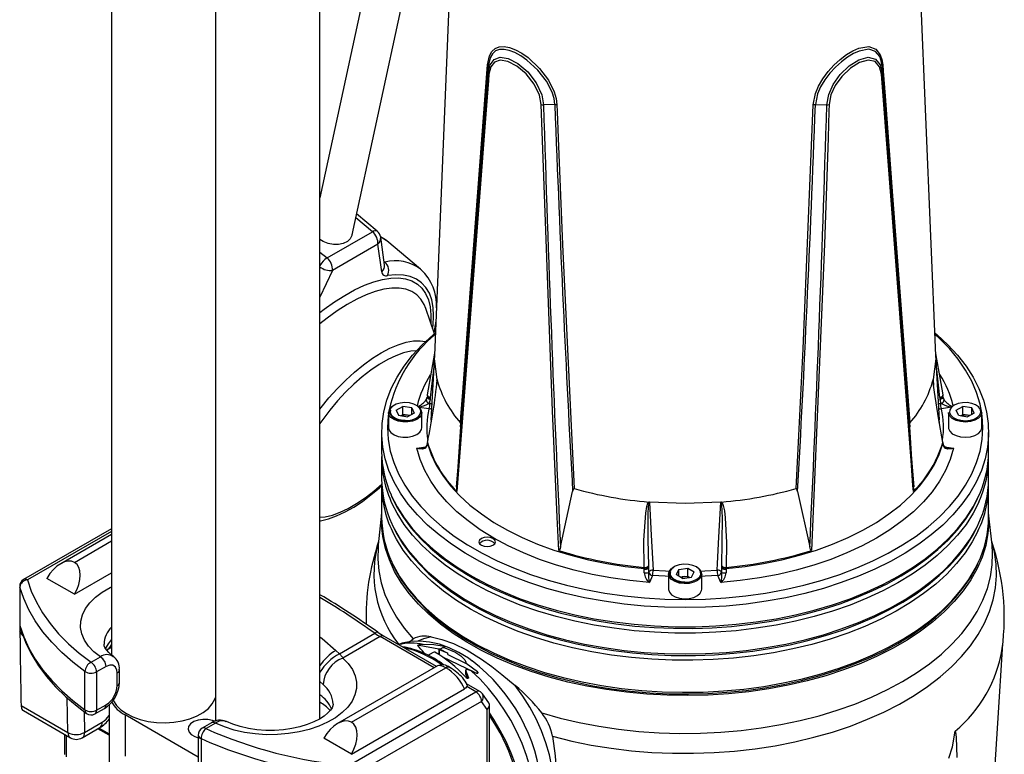
# Model space of a CAD drawing. Units: millimetres. Extents: x 0 to 420, y -1 to 297.
# Drawn here: x 305 to 356, y 198 to 235 of the extents above; entities that cross this region are included whole.
import ezdxf

# ---------------------------------------------------------------- set-up
doc = ezdxf.new("R2010")
doc.units = ezdxf.units.MM

msp = doc.modelspace()

# ---------------------------------------------------------------- linework, layer by layer
at = {"color": 7, "linetype": 'Continuous', "lineweight": 25}
for p, q in [((320.575, 199.785), (320.575, 255.222)), ((325.768, 250.443), (320.575, 226.395)), ((322.213, 224.503), (327.722, 250.021)), ((309.932, 246.021), (309.932, 203.043)), ((327.524, 245.043), (326.428, 218.345)), ((352.021, 218.345), (350.924, 245.043)), ((315.235, 243.592), (315.235, 199.665)), ((329.166, 233.118), (329.165, 232.777)), ((349.283, 233.118), (349.284, 232.777)), ((332.569, 231.153), (331.99, 231.147)), ((345.88, 231.153), (346.459, 231.147)), ((323.501, 224.694), (322.444, 225.574)), ((320.938, 223.325), (323.257, 224.664)), ((323.877, 222.98), (323.676, 224.381)), ((323.526, 224.022), (321.207, 222.683)), ((323.727, 222.622), (323.526, 224.022)), ((325.714, 222.754), (323.988, 224.193)), ((325.714, 222.754), (325.741, 222.731)), ((326.417, 219.454), (325.981, 220.742)), ((326.429, 218.377), (326.239, 215.039)), ((352.209, 215.049), (352.019, 218.378)), ((351.894, 217.116), (351.89, 217.101)), ((326.062, 216.312), (326.059, 216.247)), ((352.39, 216.247), (352.387, 216.312)), ((324.471, 215.55), (324.811, 215.739)), ((325.264, 215.664), (324.811, 215.739)), ((324.811, 215.331), (324.811, 215.739)), ((326.128, 215.892), (326.19, 215.882)), ((326.19, 215.882), (326.204, 216.096)), ((326.207, 216.135), (326.204, 216.096)), ((352.245, 216.096), (352.242, 216.135)), ((352.245, 216.096), (352.259, 215.882)), ((352.259, 215.882), (352.321, 215.892)), ((353.071, 215.55), (353.411, 215.739)), ((353.864, 215.664), (353.411, 215.739)), ((353.411, 215.331), (353.411, 215.739)), ((324.074, 215.434), (324.074, 214.658)), ((324.471, 215.55), (324.585, 215.286)), ((324.585, 215.286), (325.038, 215.211)), ((324.697, 215.267), (324.811, 215.331)), ((325.038, 215.293), (324.811, 215.331)), ((325.378, 215.399), (325.038, 215.211)), ((325.152, 215.274), (325.038, 215.293)), ((325.264, 215.664), (325.378, 215.399)), ((325.264, 215.336), (325.264, 215.664)), ((325.774, 214.658), (325.774, 215.434)), ((352.674, 215.434), (352.674, 214.658)), ((353.185, 215.286), (353.071, 215.55)), ((353.185, 215.286), (353.638, 215.211)), ((353.297, 215.267), (353.411, 215.331)), ((353.638, 215.293), (353.411, 215.331)), ((353.978, 215.399), (353.638, 215.211)), ((353.752, 215.274), (353.638, 215.293)), ((353.978, 215.399), (353.864, 215.664)), ((353.864, 215.336), (353.864, 215.664)), ((354.374, 214.658), (354.374, 215.434)), ((326.25, 215.059), (326.238, 214.89)), ((352.211, 214.888), (352.198, 215.069)), ((323.724, 214.413), (323.724, 213.433)), ((327.755, 214.693), (327.554, 211.631)), ((350.895, 211.631), (350.694, 214.693)), ((354.724, 213.433), (354.724, 214.413)), ((326.057, 213.867), (326.056, 213.839)), ((326.062, 213.929), (326.059, 213.868)), ((326.062, 213.845), (326.059, 213.819)), ((326.065, 213.906), (326.065, 213.928)), ((326.065, 213.906), (326.065, 213.906)), ((352.384, 213.928), (352.384, 213.906)), ((352.384, 213.906), (352.384, 213.906)), ((352.39, 213.868), (352.386, 213.929)), ((352.39, 213.819), (352.387, 213.845)), ((352.394, 213.847), (352.389, 213.876)), ((323.724, 213.107), (323.724, 212.045)), ((354.724, 212.045), (354.724, 213.107)), ((323.724, 211.719), (323.724, 210.086)), ((354.724, 210.086), (354.724, 211.719)), ((332.861, 208.568), (333.479, 211.389)), ((344.969, 211.389), (345.588, 208.568)), ((337.4, 210.856), (337.374, 210.858)), ((339.224, 210.78), (337.4, 210.856)), ((341.049, 210.856), (339.224, 210.78)), ((341.049, 210.856), (341.074, 210.858)), ((323.724, 210.281), (323.551, 208.663)), ((354.898, 208.663), (354.724, 210.281)), ((309.932, 209.493), (305.439, 206.899)), ((309.932, 209.206), (307.334, 207.706)), ((328.83, 208.821), (328.816, 208.813)), ((329.41, 208.813), (329.396, 208.821)), ((308.041, 206.143), (309.932, 207.235)), ((337.128, 207.519), (337.129, 207.519)), ((337.134, 207.426), (337.132, 207.454)), ((337.354, 207.251), (337.37, 207.288)), ((337.356, 207.542), (337.358, 207.503)), ((337.37, 207.288), (337.358, 207.503)), ((338.374, 207.179), (338.408, 207.315)), ((338.374, 207.179), (338.374, 206.403)), ((338.897, 207.416), (338.767, 207.154)), ((338.897, 207.416), (339.355, 207.481)), ((338.897, 207.076), (338.897, 207.416)), ((339.355, 207.481), (339.682, 207.285)), ((339.355, 207.073), (339.355, 207.481)), ((339.551, 207.023), (339.682, 207.285)), ((340.074, 206.403), (340.074, 207.179)), ((341.09, 207.503), (341.079, 207.288)), ((341.079, 207.288), (341.095, 207.251)), ((341.09, 207.503), (341.093, 207.542)), ((341.317, 207.454), (341.315, 207.426)), ((341.319, 207.519), (341.321, 207.519)), ((308.041, 206.143), (306.627, 206.96)), ((337.563, 207.104), (337.397, 206.746)), ((339.094, 206.958), (338.767, 207.154)), ((338.989, 207.021), (339.126, 207.04)), ((339.094, 206.958), (339.551, 207.023)), ((339.126, 207.04), (339.355, 207.073)), ((339.355, 207.073), (339.46, 207.01)), ((341.052, 206.746), (340.886, 207.104)), ((305.239, 206.553), (305.239, 204.506)), ((305.244, 206.516), (305.244, 204.553)), ((321.567, 203.108), (323.375, 204.152)), ((323.644, 203.987), (321.744, 202.891)), ((326.527, 202.458), (323.843, 204.007)), ((325.145, 203.717), (325.335, 203.873)), ((309.7, 203.267), (309.783, 203.361)), ((321.387, 203.278), (321.567, 203.108)), ((325.637, 203.532), (325.637, 203.565)), ((326.652, 203.339), (325.637, 203.532)), ((326.359, 203.179), (326.083, 203.019)), ((326.651, 203.335), (326.651, 203.064)), ((326.669, 203.356), (326.676, 203.36)), ((326.676, 203.36), (327.098, 203.142)), ((326.865, 203.43), (326.712, 203.342)), ((308.885, 202.671), (309.364, 202.948)), ((328.456, 202.172), (326.841, 202.941)), ((327.098, 203.064), (327.098, 203.142)), ((327.098, 203.064), (328.036, 202.617)), ((308.573, 200.24), (308.573, 202.2)), ((309.647, 202.458), (309.167, 202.181)), ((309.167, 202.181), (309.167, 200.221)), ((310.333, 201.643), (310.333, 202.296)), ((326.573, 202.485), (321.476, 199.542)), ((322.183, 199.612), (327.002, 202.394)), ((328.02, 202.277), (328.02, 202.078)), ((328.022, 202.069), (328.022, 202.265)), ((328.626, 202.178), (328.036, 202.617)), ((328.302, 202.235), (328.571, 202.125)), ((310.216, 201.48), (310.216, 202.133)), ((328.134, 201.848), (328.022, 202.069)), ((322.044, 197.409), (328.541, 201.16)), ((322.183, 197.979), (327.954, 201.311)), ((328.741, 201.18), (328.051, 201.578)), ((328.097, 201.498), (328.052, 201.544)), ((328.541, 201.16), (328.075, 201.429)), ((328.824, 200.67), (322.327, 196.919)), ((329.113, 200.259), (328.824, 200.67)), ((329.193, 200.602), (328.869, 201.063)), ((305.307, 200.463), (307.706, 199.078)), ((305.426, 200.204), (307.83, 198.816)), ((309.085, 200.038), (309.564, 200.315)), ((309.167, 200.221), (309.647, 200.498)), ((309.802, 200.494), (309.802, 197.425)), ((329.113, 190.614), (329.113, 200.259)), ((329.23, 190.777), (329.23, 200.485)), ((314.354, 197.829), (310.622, 199.983)), ((310.622, 199.983), (310.622, 197.882)), ((308.43, 198.816), (309.331, 199.336)), ((308.554, 199.091), (309.455, 199.611)), ((315.033, 199.579), (314.554, 199.303)), ((315.233, 199.56), (314.754, 199.283)), ((307.523, 198.993), (307.523, 197.965)), ((314.354, 198.956), (314.354, 196.996)), ((314.503, 198.776), (314.503, 196.817)), ((322.183, 197.979), (320.769, 198.796))]:
    msp.add_line(p, q, dxfattribs=at)
at = {"color": 8, "linetype": 'Continuous', "lineweight": 25}
for p, q in [((323.257, 224.664), (322.402, 225.377)), ((320.575, 223.627), (320.938, 223.325)), ((323.853, 223.147), (323.892, 223.114)), ((321.207, 222.683), (320.575, 221.316)), ((352.239, 216.191), (352.054, 217.781)), ((326.55, 217.041), (326.555, 217.116)), ((351.894, 217.109), (351.915, 216.801)), ((326.139, 215.617), (325.646, 215.694)), ((352.823, 215.697), (352.31, 215.617)), ((325.518, 213.603), (325.973, 213.674)), ((352.48, 213.673), (352.931, 213.603)), ((309.932, 209.358), (305.639, 206.879)), ((308.041, 207.776), (309.932, 208.868)), ((326.41, 202.39), (323.644, 203.987)), ((309.932, 203.432), (309.771, 203.347)), ((326.673, 203.05), (326.673, 203.313)), ((328.626, 202.119), (328.626, 202.178)), ((320.736, 201.535), (320.575, 201.695)), ((328.162, 201.872), (328.162, 201.895)), ((307.706, 199.078), (307.665, 200.852)), ((308.53, 200.151), (308.554, 199.091)), ((309.802, 198.948), (309.23, 199.278)), ((309.292, 199.314), (309.802, 199.02)), ((307.611, 198.943), (307.611, 197.842))]:
    msp.add_line(p, q, dxfattribs=at)
at = {"color": 7, "linetype": 'Continuous', "lineweight": 25, "flags": 128}
for points in [[(329.134, 233.185), (329.232, 233.646), (329.355, 233.868), (329.521, 234.021), (329.734, 234.108), (329.983, 234.123), (330.262, 234.07), (330.565, 233.953), (330.879, 233.78), (331.2, 233.554), (331.786, 233.006), (332.24, 232.405), (332.536, 231.812), (332.635, 231.472), (332.678, 231.139)], [(332.569, 231.153), (332.527, 231.468), (332.43, 231.789), (332.141, 232.349), (331.7, 232.914), (331.136, 233.429), (330.829, 233.643), (330.53, 233.809), (330.242, 233.923), (329.976, 233.979), (329.739, 233.97), (329.536, 233.895), (329.378, 233.756), (329.259, 233.551), (329.166, 233.118)], [(345.771, 231.139), (345.881, 231.72), (346.04, 232.105), (346.255, 232.478), (346.523, 232.843), (346.824, 233.175), (347.143, 233.468), (347.47, 233.714), (347.786, 233.905), (348.09, 234.039), (348.601, 234.124), (348.964, 233.996), (349.192, 233.705), (349.272, 233.468), (349.315, 233.185)], [(349.283, 233.118), (349.242, 233.384), (349.165, 233.605), (348.947, 233.873), (348.601, 233.983), (348.115, 233.893), (347.826, 233.762), (347.524, 233.581), (347.211, 233.349), (346.904, 233.073), (346.614, 232.761), (346.353, 232.417), (346.144, 232.066), (345.988, 231.702), (345.88, 231.153)], [(329.165, 232.777), (329.263, 233.194), (329.463, 233.457), (329.774, 233.574), (330.193, 233.514), (330.686, 233.257), (331.187, 232.824), (331.616, 232.265), (331.897, 231.663), (331.99, 231.147)], [(331.872, 231.164), (331.782, 231.645), (331.513, 232.204), (331.104, 232.722), (330.631, 233.125), (330.169, 233.366), (329.776, 233.43), (329.484, 233.328), (329.296, 233.09), (329.203, 232.705)], [(346.459, 231.147), (346.556, 231.676), (346.787, 232.187), (347.141, 232.689), (347.596, 233.133), (348.095, 233.449), (348.566, 233.577), (348.945, 233.485), (349.19, 233.186), (349.284, 232.777)], [(349.245, 232.705), (349.157, 233.082), (348.927, 233.353), (348.571, 233.43), (348.13, 233.305), (347.661, 233.009), (347.23, 232.597), (346.892, 232.132), (346.671, 231.657), (346.577, 231.164)], [(327.747, 214.899), (327.771, 215.214), (327.867, 216.475), (328.252, 221.53), (329.134, 233.185)], [(349.315, 233.185), (349.339, 232.867), (349.435, 231.592), (349.82, 226.505), (350.702, 214.899)], [(329.203, 232.705), (329.179, 232.385), (329.081, 231.107), (328.69, 226.001), (327.565, 211.391)], [(350.884, 211.391), (350.86, 211.708), (350.762, 212.973), (350.371, 218.045), (349.245, 232.705)], [(332.773, 208.385), (332.756, 208.725), (332.692, 210.084), (332.448, 215.522), (331.872, 231.164)], [(332.678, 231.139), (332.69, 230.8), (332.741, 229.441), (332.959, 224.005), (333.559, 211.543)], [(344.89, 211.543), (344.908, 211.883), (344.981, 213.241), (345.252, 218.675), (345.771, 231.139)], [(346.577, 231.164), (346.567, 230.824), (346.523, 229.464), (346.335, 224.025), (345.676, 208.385)], [(322.213, 224.503), (322.207, 224.479), (322.123, 224.308), (321.972, 224.168), (321.767, 224.068), (321.523, 224.015), (321.257, 224.015), (320.99, 224.066), (320.741, 224.166), (320.575, 224.269)], [(323.999, 224.177), (323.951, 224.222), (323.671, 224.407)], [(339.224, 205.465), (338.178, 205.486), (337.136, 205.547), (336.104, 205.649), (335.086, 205.79), (334.087, 205.971), (333.112, 206.191), (332.164, 206.447), (331.249, 206.741), (330.37, 207.069), (329.531, 207.431), (328.737, 207.825), (327.99, 208.248), (327.295, 208.7), (326.654, 209.178), (326.07, 209.68), (325.547, 210.204), (325.086, 210.746), (324.689, 211.306), (324.359, 211.879), (324.097, 212.464), (323.903, 213.058), (323.78, 213.659), (323.727, 214.262), (323.744, 214.867), (323.833, 215.469), (323.991, 216.066), (324.219, 216.656), (324.516, 217.236), (324.879, 217.803), (325.308, 218.354), (325.801, 218.887), (326.355, 219.4), (326.476, 219.503)], [(351.973, 219.503), (352.094, 219.4), (352.648, 218.887), (353.14, 218.354), (353.57, 217.803), (353.933, 217.236), (354.23, 216.656), (354.458, 216.066), (354.616, 215.469), (354.705, 214.867), (354.722, 214.262), (354.669, 213.659), (354.546, 213.058), (354.352, 212.464), (354.09, 211.879), (353.76, 211.306), (353.363, 210.746), (352.902, 210.204), (352.378, 209.68), (351.795, 209.178), (351.154, 208.7), (350.459, 208.248), (349.712, 207.825), (348.918, 207.431), (348.079, 207.069), (347.2, 206.741), (346.285, 206.447), (345.337, 206.191), (344.361, 205.971), (343.362, 205.79), (342.345, 205.649), (341.312, 205.547), (340.271, 205.486), (339.224, 205.465)], [(354.371, 215.392), (354.283, 215.853), (354.107, 216.444), (353.861, 217.026), (353.547, 217.597), (353.166, 218.154), (352.72, 218.695), (352.212, 219.218), (351.976, 219.434)], [(326.065, 216.325), (326.286, 217.593), (326.433, 218.454)], [(352.016, 218.451), (352.182, 217.482), (352.384, 216.325)], [(326.556, 217.094), (326.555, 217.115), (326.555, 217.116)], [(351.89, 217.101), (351.892, 217.108), (351.894, 217.109), (351.894, 217.109)], [(352.384, 213.906), (352.163, 215.159), (351.958, 216.47), (351.912, 216.826), (351.893, 217.016), (351.891, 217.054), (351.89, 217.093), (351.89, 217.101)], [(326.004, 216.085), (326.056, 216.214), (326.059, 216.232)], [(326.059, 216.257), (326.058, 216.23), (326.056, 216.224)], [(326.21, 216.191), (326.206, 216.192), (326.189, 216.197), (326.132, 216.22), (326.089, 216.252), (326.066, 216.288), (326.065, 216.312)], [(352.384, 216.312), (352.383, 216.288), (352.36, 216.252), (352.317, 216.22), (352.26, 216.197), (352.243, 216.192), (352.239, 216.191)], [(352.393, 216.214), (352.39, 216.24), (352.391, 216.247)], [(352.39, 216.232), (352.422, 216.125), (352.445, 216.085)], [(325.146, 215.919), (324.91, 215.937), (324.675, 215.914), (324.462, 215.852), (324.29, 215.756), (324.175, 215.636), (324.126, 215.501), (324.148, 215.364), (324.239, 215.237), (324.391, 215.131), (324.591, 215.055), (324.82, 215.017), (325.058, 215.019), (325.285, 215.062), (325.479, 215.142), (325.624, 215.251), (325.708, 215.38), (325.721, 215.518), (325.664, 215.651), (325.541, 215.769), (325.363, 215.861), (325.146, 215.919)], [(326.204, 216.096), (326.2, 216.07), (326.128, 215.892)], [(326.21, 216.191), (326.208, 216.158), (326.207, 216.135)], [(352.242, 216.135), (352.241, 216.158), (352.239, 216.191)], [(352.321, 215.892), (352.289, 215.948), (352.245, 216.096)], [(354.315, 215.545), (354.301, 215.586), (354.21, 215.713), (354.058, 215.819), (353.858, 215.895), (353.629, 215.933), (353.391, 215.93), (353.164, 215.887), (352.97, 215.808), (352.824, 215.698), (352.741, 215.569), (352.738, 215.56)], [(324.074, 215.369), (324.06, 215.257), (324.024, 214.658), (324.06, 214.059), (324.166, 213.463), (324.342, 212.873), (324.588, 212.291), (324.902, 211.72), (325.283, 211.162), (325.729, 210.621), (326.237, 210.099), (326.807, 209.598), (327.434, 209.121), (328.116, 208.669), (328.85, 208.245), (329.632, 207.852), (330.459, 207.49), (331.327, 207.161), (332.231, 206.867), (333.169, 206.61), (334.134, 206.39), (335.124, 206.209), (336.132, 206.067), (337.155, 205.965), (338.187, 205.904), (339.224, 205.884), (340.262, 205.904), (341.294, 205.965), (342.317, 206.067), (343.325, 206.209), (344.315, 206.39), (345.28, 206.61), (346.217, 206.867), (347.122, 207.161), (347.99, 207.49), (348.817, 207.852), (349.599, 208.245), (350.333, 208.669), (351.015, 209.121), (351.642, 209.598), (352.212, 210.099), (352.72, 210.621), (353.166, 211.162), (353.547, 211.72), (353.861, 212.291), (354.107, 212.873), (354.283, 213.463), (354.389, 214.059), (354.424, 214.658), (354.389, 215.257), (354.374, 215.369)], [(324.922, 215.027), (324.82, 215.026), (324.611, 215.061), (324.429, 215.126), (324.29, 215.217), (324.205, 215.321), (324.175, 215.429), (324.202, 215.542)], [(353.289, 214.963), (353.059, 215.024), (352.87, 215.121), (352.739, 215.246), (352.678, 215.388), (352.674, 215.434)], [(354.374, 215.434), (354.373, 215.406), (354.321, 215.263), (354.199, 215.135), (354.016, 215.034), (353.79, 214.968), (353.54, 214.943), (353.289, 214.963)], [(324.074, 214.658), (324.099, 214.54), (324.196, 214.405), (324.358, 214.293), (324.57, 214.212), (324.813, 214.172), (325.067, 214.174), (325.307, 214.22), (325.514, 214.305), (325.668, 214.421), (325.756, 214.558), (325.774, 214.658)], [(352.674, 214.658), (352.678, 214.613), (352.739, 214.471), (352.87, 214.345), (353.059, 214.248), (353.289, 214.187)], [(353.289, 214.187), (353.54, 214.168), (353.79, 214.192), (354.016, 214.258), (354.199, 214.359), (354.321, 214.487), (354.373, 214.631), (354.374, 214.658)], [(326.059, 213.819), (326.027, 213.714), (326.004, 213.67)], [(326.059, 213.868), (326.052, 213.819), (326.005, 213.714)], [(326.059, 213.819), (326.057, 213.841), (326.057, 213.847)], [(326.065, 213.906), (326.063, 213.866), (326.062, 213.845)], [(326.062, 213.845), (326.252, 213.288), (326.513, 212.74), (326.843, 212.205), (327.241, 211.685), (327.704, 211.184), (328.23, 210.704), (328.816, 210.247), (329.458, 209.817), (330.154, 209.415), (330.9, 209.044), (331.69, 208.706), (332.522, 208.402), (333.391, 208.135), (334.291, 207.905), (335.218, 207.715), (336.167, 207.564), (337.132, 207.454)], [(341.317, 207.454), (342.282, 207.564), (343.231, 207.715), (344.158, 207.905), (345.058, 208.135), (345.927, 208.402), (346.758, 208.706), (347.549, 209.044), (348.295, 209.415), (348.99, 209.817), (349.633, 210.247), (350.219, 210.704), (350.745, 211.184), (351.208, 211.685), (351.606, 212.205), (351.936, 212.74), (352.197, 213.288), (352.387, 213.845)], [(352.387, 213.845), (352.386, 213.866), (352.384, 213.906)], [(352.39, 213.819), (352.392, 213.841), (352.392, 213.847)], [(352.445, 213.67), (352.393, 213.802), (352.39, 213.819)], [(352.614, 213.614), (352.498, 213.655), (352.443, 213.71), (352.441, 213.714)], [(326.004, 213.67), (325.951, 213.609), (325.934, 213.598), (325.816, 213.556), (325.636, 213.567), (325.52, 213.603), (325.518, 213.603)], [(337.397, 206.746), (336.408, 206.843), (335.434, 206.981), (334.481, 207.16), (333.552, 207.378), (332.653, 207.635), (331.788, 207.928), (330.963, 208.257), (330.181, 208.619), (329.447, 209.014), (328.764, 209.438), (328.136, 209.889), (327.566, 210.365), (327.058, 210.865), (326.614, 211.384), (326.236, 211.92), (325.926, 212.47), (325.686, 213.033), (325.518, 213.603)], [(352.931, 213.603), (352.763, 213.033), (352.523, 212.47), (352.213, 211.92), (351.835, 211.384), (351.391, 210.865), (350.883, 210.365), (350.313, 209.889), (349.685, 209.438), (349.002, 209.014), (348.268, 208.619), (347.486, 208.257), (346.661, 207.928), (345.796, 207.635), (344.897, 207.378), (343.968, 207.16), (343.014, 206.981), (342.041, 206.843), (341.052, 206.746)], [(352.931, 213.603), (352.929, 213.603), (352.813, 213.567), (352.632, 213.556), (352.515, 213.598), (352.498, 213.609), (352.445, 213.67)], [(320.575, 209.902), (320.605, 209.905), (321.005, 209.999), (321.426, 210.148), (321.859, 210.349), (322.299, 210.597), (322.74, 210.889), (323.179, 211.22), (323.612, 211.586), (323.724, 211.692)], [(333.559, 211.543), (333.551, 211.544), (333.545, 211.542), (333.534, 211.534), (333.513, 211.499), (333.479, 211.389)], [(344.969, 211.389), (344.932, 211.507), (344.923, 211.523), (344.91, 211.539), (344.903, 211.543), (344.894, 211.544), (344.89, 211.543)], [(324.219, 211.165), (324.222, 211.157), (324.501, 210.602), (324.841, 210.059), (325.239, 209.53), (325.695, 209.017), (326.206, 208.521), (326.771, 208.047), (327.387, 207.594), (328.051, 207.165), (328.761, 206.762), (329.513, 206.387), (330.305, 206.041), (331.133, 205.725), (331.994, 205.44), (332.884, 205.188), (333.799, 204.97), (334.737, 204.786), (335.693, 204.638), (336.663, 204.525), (337.643, 204.448), (338.63, 204.408), (339.62, 204.404), (340.607, 204.437), (341.589, 204.506), (342.562, 204.612), (343.521, 204.754), (344.463, 204.93), (345.383, 205.142), (346.278, 205.387), (347.145, 205.665), (347.98, 205.975), (348.779, 206.315), (349.54, 206.685), (350.259, 207.082), (350.933, 207.506), (351.559, 207.954), (352.135, 208.426), (352.658, 208.918), (353.127, 209.43), (353.538, 209.958), (353.89, 210.501), (354.163, 211.021)], [(337.129, 207.519), (337.117, 208.907), (337.209, 210.283), (337.27, 210.631), (337.326, 210.798), (337.344, 210.828), (337.368, 210.853), (337.374, 210.858)], [(337.4, 210.848), (337.398, 210.848), (337.394, 210.847), (337.39, 210.844), (337.384, 210.837), (337.373, 210.811), (337.365, 210.782), (337.342, 210.618), (337.321, 210.279), (337.311, 208.941), (337.353, 207.598)], [(337.4, 210.848), (337.418, 210.518), (337.491, 209.165), (337.588, 207.374)], [(340.861, 207.374), (340.879, 207.712), (340.952, 209.064), (341.049, 210.848)], [(341.096, 207.598), (341.135, 210.048), (341.094, 210.728), (341.077, 210.807), (341.062, 210.84), (341.056, 210.846), (341.053, 210.847), (341.05, 210.848), (341.049, 210.848)], [(341.074, 210.858), (341.077, 210.856), (341.108, 210.823), (341.146, 210.743), (341.228, 210.4), (341.266, 210.046), (341.33, 208.786), (341.319, 207.519)], [(354.724, 210.223), (354.733, 209.847), (354.688, 209.243), (354.574, 208.641), (354.389, 208.046), (354.135, 207.459), (353.813, 206.884), (353.424, 206.322), (352.971, 205.777), (352.455, 205.251), (351.878, 204.746), (351.244, 204.265), (350.555, 203.809), (349.814, 203.381), (349.025, 202.984), (348.191, 202.617), (347.317, 202.285), (346.405, 201.987), (345.461, 201.725), (344.488, 201.501), (343.491, 201.315), (342.475, 201.168), (341.443, 201.061), (340.402, 200.995), (339.355, 200.97), (338.308, 200.985), (337.265, 201.041), (336.231, 201.138), (335.21, 201.274), (334.208, 201.451), (333.229, 201.665), (332.277, 201.918), (331.357, 202.207), (330.473, 202.531), (329.628, 202.889), (328.828, 203.279), (328.074, 203.699), (327.372, 204.148), (326.724, 204.623), (326.133, 205.123), (325.601, 205.644), (325.132, 206.184), (324.727, 206.742), (324.388, 207.314), (324.117, 207.899), (323.915, 208.492), (323.783, 209.092), (323.721, 209.696), (323.724, 210.223)], [(324.261, 209.695), (324.462, 209.284), (324.794, 208.739), (325.185, 208.208), (325.634, 207.693), (326.138, 207.195), (326.697, 206.718), (327.306, 206.262), (327.964, 205.83), (328.668, 205.424), (329.415, 205.045), (330.202, 204.695), (331.026, 204.375), (331.883, 204.087), (332.769, 203.83), (333.682, 203.608), (334.617, 203.42), (335.571, 203.266), (336.539, 203.149), (337.519, 203.068), (338.505, 203.023), (339.224, 203.013)], [(339.224, 203.013), (339.745, 203.018), (340.732, 203.056), (341.714, 203.13), (342.685, 203.24), (343.642, 203.386), (344.581, 203.567), (345.498, 203.783), (346.39, 204.032), (347.253, 204.314), (348.084, 204.628), (348.878, 204.972), (349.634, 205.346), (350.347, 205.746), (351.015, 206.173), (351.635, 206.625), (352.204, 207.099), (352.721, 207.594), (353.182, 208.108), (353.586, 208.638), (353.93, 209.183), (354.175, 209.662)], [(329.113, 209.063), (328.952, 209.045), (328.816, 208.992), (328.725, 208.914), (328.693, 208.821), (328.725, 208.728), (328.816, 208.65), (328.952, 208.597), (329.113, 208.578), (329.274, 208.597), (329.41, 208.65), (329.501, 208.728), (329.533, 208.821), (329.501, 208.914), (329.41, 208.992), (329.274, 209.045), (329.113, 209.063)], [(332.861, 208.568), (332.838, 208.478), (332.8, 208.396), (332.793, 208.389), (332.783, 208.384), (332.776, 208.384), (332.773, 208.385)], [(345.676, 208.385), (345.669, 208.384), (345.662, 208.386), (345.651, 208.394), (345.629, 208.43), (345.588, 208.568)], [(324.266, 207.728), (324.43, 207.383), (324.756, 206.838), (325.14, 206.305), (325.583, 205.788), (326.082, 205.288), (326.634, 204.808), (327.238, 204.35), (327.891, 203.916), (328.591, 203.507), (329.333, 203.125), (330.116, 202.772), (330.936, 202.448), (331.789, 202.156), (332.672, 201.897), (333.583, 201.67), (334.515, 201.478), (335.467, 201.321), (336.434, 201.2), (337.413, 201.115), (338.399, 201.066), (339.388, 201.054), (340.376, 201.078), (341.36, 201.139), (342.335, 201.236), (343.298, 201.369), (344.244, 201.538), (345.169, 201.741), (346.071, 201.979), (346.945, 202.249), (347.787, 202.552), (348.595, 202.885), (349.365, 203.248), (350.094, 203.639), (350.779, 204.056), (351.417, 204.499), (352.005, 204.966), (352.54, 205.453), (353.022, 205.96), (353.446, 206.485), (353.813, 207.025), (354.119, 207.578), (354.16, 207.674)], [(338.456, 207.348), (338.425, 207.211), (338.464, 207.075), (338.572, 206.953), (338.737, 206.853), (338.946, 206.787), (339.179, 206.759), (339.417, 206.771), (339.637, 206.824), (339.821, 206.912), (339.951, 207.027), (340.018, 207.159), (340.013, 207.297), (339.939, 207.428), (339.801, 207.54), (339.612, 207.624), (339.388, 207.672), (339.15, 207.679), (338.919, 207.646), (338.714, 207.575), (338.555, 207.473), (338.456, 207.348)], [(337.132, 207.454), (337.131, 207.476), (337.128, 207.519)], [(337.133, 207.246), (337.135, 207.406), (337.134, 207.426)], [(337.353, 207.598), (337.355, 207.564), (337.356, 207.542)], [(337.358, 207.503), (337.359, 207.475), (337.354, 207.251)], [(338.408, 207.315), (338.514, 207.448), (338.642, 207.536)], [(339.205, 206.769), (339.015, 206.784), (338.817, 206.834), (338.655, 206.913), (338.541, 207.012), (338.483, 207.118), (338.48, 207.229), (338.501, 207.284)], [(341.095, 207.251), (341.091, 207.328), (341.09, 207.503)], [(341.093, 207.542), (341.094, 207.564), (341.096, 207.598)], [(341.315, 207.426), (341.313, 207.301), (341.316, 207.246)], [(341.321, 207.519), (341.318, 207.476), (341.317, 207.454)], [(305.639, 206.879), (305.832, 206.308), (306.089, 205.745), (306.408, 205.193), (306.788, 204.653), (307.228, 204.129), (307.725, 203.623), (308.278, 203.136), (308.885, 202.671)], [(308.573, 202.2), (307.951, 202.677), (307.384, 203.176), (306.873, 203.695), (306.422, 204.233), (306.032, 204.786), (305.705, 205.352), (305.442, 205.93), (305.244, 206.516)], [(338.374, 206.403), (338.375, 206.394), (338.417, 206.25), (338.531, 206.119), (338.707, 206.014), (338.928, 205.943), (339.176, 205.913), (339.429, 205.927), (339.663, 205.983), (339.858, 206.076), (339.997, 206.198), (340.067, 206.339), (340.074, 206.403)], [(305.244, 204.553), (305.245, 204.554), (305.245, 204.554)], [(305.245, 204.554), (305.443, 203.968), (305.706, 203.391), (306.033, 202.825), (306.423, 202.272), (306.874, 201.735), (307.384, 201.216), (307.951, 200.717), (308.573, 200.24)], [(305.26, 204.467), (305.343, 204.195), (305.569, 203.616), (305.856, 203.048), (306.203, 202.491), (306.61, 201.948), (307.074, 201.421), (307.595, 200.912), (308.169, 200.424), (308.651, 200.06)], [(328.355, 202.727), (328.153, 202.877), (327.672, 203.172), (327.178, 203.412), (326.676, 203.591), (326.175, 203.706), (325.683, 203.752), (325.21, 203.73), (324.764, 203.643), (324.585, 203.579)], [(326.25, 203.966), (326.799, 203.831), (327.4, 203.624), (328.094, 203.287), (328.828, 202.835), (329.344, 202.465), (329.863, 202.056), (330.545, 201.486)], [(310.023, 202.973), (309.966, 203.014), (309.79, 203.165), (309.668, 203.304), (309.594, 203.421), (309.557, 203.512), (309.546, 203.586), (309.547, 203.596)], [(309.789, 203.364), (309.854, 203.427), (309.932, 203.487)], [(325.561, 203.522), (325.558, 203.528), (325.562, 203.537), (325.572, 203.545), (325.587, 203.553), (325.604, 203.559), (325.623, 203.564), (325.637, 203.565)], [(326.921, 203.472), (326.39, 203.567), (325.851, 203.58)], [(326.673, 203.313), (326.66, 203.32), (326.652, 203.329), (326.652, 203.339), (326.658, 203.349), (326.669, 203.356)], [(327.098, 203.142), (327.094, 203.144), (326.673, 203.313)], [(326.865, 203.43), (326.917, 203.44), (326.944, 203.443)], [(326.865, 203.43), (326.951, 203.408), (327.444, 203.207), (327.519, 203.165), (327.772, 202.997), (327.965, 202.806), (328.031, 202.677), (328.036, 202.617)], [(326.944, 203.443), (326.957, 203.446), (326.962, 203.45), (326.959, 203.456), (326.948, 203.462), (326.933, 203.468), (326.921, 203.472)], [(354.913, 195.294), (355.189, 199.57), (355.45, 203.623)], [(321.744, 202.891), (322.02, 202.605), (322.231, 202.301), (322.372, 201.983), (322.441, 201.658), (322.438, 201.331), (322.361, 201.006), (322.212, 200.69), (321.994, 200.387), (321.711, 200.104), (321.367, 199.843), (320.967, 199.611), (320.519, 199.41), (320.03, 199.244), (319.508, 199.115), (318.962, 199.027), (318.4, 198.98), (317.833, 198.975), (317.269, 199.012), (316.718, 199.09), (316.189, 199.209), (315.692, 199.367), (315.233, 199.56)], [(321.567, 203.108), (321.719, 202.926), (321.744, 202.891)], [(310.216, 202.133), (310.202, 202.265), (310.13, 202.427), (310.003, 202.519), (309.836, 202.53), (309.647, 202.458)], [(328.097, 202.308), (328.077, 202.312), (328.057, 202.312), (328.04, 202.306), (328.028, 202.297), (328.021, 202.285), (328.02, 202.271), (328.022, 202.265)], [(328.571, 202.125), (328.592, 202.118), (328.612, 202.116), (328.63, 202.12), (328.642, 202.127), (328.647, 202.138), (328.647, 202.15), (328.64, 202.163), (328.628, 202.176), (328.626, 202.178)], [(328.022, 202.069), (328.02, 202.078), (328.02, 202.078)], [(328.162, 201.895), (328.164, 201.88), (328.159, 201.865), (328.149, 201.854), (328.134, 201.848), (328.116, 201.846), (328.097, 201.849), (328.078, 201.857), (328.061, 201.869), (328.058, 201.872)], [(328.075, 201.429), (328.005, 201.346), (327.954, 201.311)], [(328.086, 201.532), (328.098, 201.504), (328.075, 201.429)], [(331.46, 193.773), (331.756, 194.034), (332.007, 194.359), (332.209, 194.742), (332.359, 195.178), (332.456, 195.663), (332.497, 196.188), (332.483, 196.747), (332.414, 197.333), (332.29, 197.937), (332.113, 198.551), (331.886, 199.167), (331.612, 199.777), (331.294, 200.372), (330.937, 200.944), (330.545, 201.486)], [(310.005, 200.769), (310.032, 200.707), (310.187, 200.469), (310.407, 200.248), (310.687, 200.052), (311.02, 199.884), (311.395, 199.751), (311.804, 199.655), (312.234, 199.599), (312.674, 199.585), (313.113, 199.613)], [(313.113, 199.613), (313.537, 199.682), (313.936, 199.791), (314.298, 199.936), (314.615, 200.113), (314.876, 200.318), (315.075, 200.546), (315.207, 200.788), (315.235, 200.871)], [(305.307, 200.463), (305.331, 200.319), (305.356, 200.27)], [(321.248, 200.533), (321.249, 200.528), (321.235, 200.443), (321.194, 200.348), (321.118, 200.231), (320.982, 200.082), (320.795, 199.927), (320.555, 199.772), (320.265, 199.624), (319.928, 199.491), (319.552, 199.377), (319.142, 199.287), (318.707, 199.226), (318.258, 199.195), (317.803, 199.196), (317.352, 199.23), (316.917, 199.294), (316.506, 199.387), (316.129, 199.505), (315.794, 199.642), (315.785, 199.646)], [(315.235, 199.644), (315.085, 199.703), (314.846, 199.751), (314.593, 199.756), (314.348, 199.719), (314.133, 199.641), (313.968, 199.53), (313.867, 199.396), (313.838, 199.25), (313.886, 199.107), (314.004, 198.977), (314.183, 198.874), (314.354, 198.818)], [(330.371, 192.492), (330.562, 192.8), (330.738, 193.196), (330.872, 193.634), (330.961, 194.109), (331.005, 194.617), (331.01, 194.859), (331.004, 195.144), (330.957, 195.701), (330.865, 196.274), (330.729, 196.858), (330.552, 197.448), (330.333, 198.038), (330.076, 198.622), (329.783, 199.196), (329.457, 199.753), (329.23, 200.095)], [(352.699, 197.776), (352.876, 198.362), (353.012, 199.157)], [(353.012, 199.157), (353.012, 199.157), (353.016, 199.157), (353.023, 199.15), (353.039, 199.1), (353.072, 198.856), (353.106, 197.812)], [(332.456, 198.892), (332.592, 197.889), (332.654, 196.911), (332.661, 196.005), (332.613, 195.179), (332.548, 194.736), (332.448, 194.344)]]:
    msp.add_lwpolyline(points, dxfattribs=at)
at = {"color": 8, "linetype": 'Continuous', "lineweight": 25, "flags": 128}
for points in [[(323.858, 223.111), (323.862, 223.111), (323.892, 223.114)], [(320.575, 220.532), (320.793, 220.702), (321.317, 221.08), (321.836, 221.412), (322.345, 221.696), (322.841, 221.927), (323.317, 222.105), (323.77, 222.228), (324.196, 222.294), (324.59, 222.303), (324.949, 222.255), (325.269, 222.149), (325.547, 221.988), (325.782, 221.773), (325.97, 221.506), (326.11, 221.188), (326.2, 220.824), (326.241, 220.416), (326.232, 220)], [(326.328, 219.717), (326.351, 219.894), (326.38, 220.364), (326.358, 220.795), (326.284, 221.184), (326.16, 221.526), (325.987, 221.819), (325.766, 222.06), (325.499, 222.246), (325.188, 222.376), (324.838, 222.449), (324.45, 222.464), (324.028, 222.421)], [(325.981, 220.742), (325.9, 220.942), (325.732, 221.218), (325.518, 221.442), (325.258, 221.612), (324.956, 221.727), (324.615, 221.785), (324.238, 221.786), (323.829, 221.729), (323.391, 221.616), (322.93, 221.446), (322.45, 221.223), (321.955, 220.949), (321.451, 220.625), (320.942, 220.255), (320.575, 219.963)], [(320.575, 215.608), (320.632, 215.682), (321.03, 216.173), (321.451, 216.644), (321.889, 217.086), (322.34, 217.497), (322.796, 217.869), (323.253, 218.199), (323.706, 218.482), (324.147, 218.714), (324.571, 218.894), (324.974, 219.018), (325.351, 219.085), (325.695, 219.094), (325.971, 219.053)], [(325.51, 218.583), (325.212, 218.555), (324.842, 218.47), (324.448, 218.328), (324.034, 218.133), (323.606, 217.886), (323.171, 217.591), (322.733, 217.252), (322.3, 216.874), (321.876, 216.461), (321.468, 216.019), (321.081, 215.555), (320.721, 215.073), (320.575, 214.864)], [(326.555, 217.116), (326.424, 218.169), (326.446, 218.344)], [(352.003, 218.344), (352.024, 218.169), (351.894, 217.116)], [(326.394, 217.765), (326.361, 217.469), (326.21, 216.191)], [(326.059, 216.247), (326.059, 216.241), (326.063, 216.222), (326.074, 216.203), (326.091, 216.185), (326.114, 216.168), (326.141, 216.155), (326.173, 216.143), (326.207, 216.135)], [(352.39, 216.247), (352.39, 216.241), (352.385, 216.222), (352.375, 216.203), (352.358, 216.185), (352.335, 216.168), (352.308, 216.155), (352.276, 216.143), (352.242, 216.135)], [(326.057, 216.224), (326.057, 216.213), (326.061, 216.192), (326.072, 216.172), (326.089, 216.153), (326.111, 216.135), (326.139, 216.12), (326.17, 216.106), (326.204, 216.096)], [(352.392, 216.224), (352.392, 216.213), (352.388, 216.192), (352.377, 216.172), (352.36, 216.153), (352.338, 216.135), (352.31, 216.12), (352.279, 216.106), (352.245, 216.096)], [(325.774, 215.434), (325.756, 215.334), (325.668, 215.196), (325.514, 215.08), (325.307, 214.996), (325.067, 214.95), (324.813, 214.948), (324.57, 214.988), (324.358, 215.068), (324.196, 215.181), (324.099, 215.316), (324.074, 215.434)], [(352.738, 215.56), (352.728, 215.432), (352.785, 215.298), (352.908, 215.18), (353.086, 215.089), (353.303, 215.031)], [(353.303, 215.031), (353.539, 215.013), (353.774, 215.036), (353.987, 215.098), (354.159, 215.194), (354.274, 215.314), (354.323, 215.449), (354.315, 215.545)], [(326.062, 213.845), (326.059, 213.868), (326.059, 213.868)], [(352.387, 213.845), (352.39, 213.868), (352.39, 213.868)], [(320.575, 210.079), (320.839, 210.106), (321.209, 210.191), (321.603, 210.332), (322.017, 210.528), (322.445, 210.774), (322.88, 211.069), (323.318, 211.408), (323.732, 211.769)], [(324.207, 211.217), (324.219, 211.191), (324.516, 210.611), (324.879, 210.044), (325.308, 209.493), (325.801, 208.959), (326.355, 208.447), (326.967, 207.956), (327.636, 207.491), (328.357, 207.053), (329.128, 206.644), (329.945, 206.266), (330.805, 205.921), (331.702, 205.61), (332.634, 205.335), (333.596, 205.096), (334.584, 204.896), (335.593, 204.735), (336.619, 204.613), (337.656, 204.531), (338.701, 204.491), (339.748, 204.491), (340.793, 204.531), (341.83, 204.613), (342.856, 204.735), (343.865, 204.896), (344.852, 205.096), (345.815, 205.335), (346.747, 205.61), (347.644, 205.921), (348.504, 206.266), (349.321, 206.644), (350.092, 207.053), (350.813, 207.491), (351.481, 207.956), (352.094, 208.447), (352.648, 208.959), (353.14, 209.493), (353.57, 210.044), (353.933, 210.611), (354.177, 211.076)], [(354.22, 210.843), (353.933, 210.284), (353.57, 209.718), (353.14, 209.166), (352.648, 208.633), (352.094, 208.12), (351.481, 207.63), (350.813, 207.165), (350.092, 206.726), (349.321, 206.318), (348.504, 205.94), (347.644, 205.594), (346.747, 205.283), (345.815, 205.008), (344.852, 204.77), (343.865, 204.569), (342.856, 204.408), (341.83, 204.286), (340.793, 204.205), (339.748, 204.164), (338.701, 204.164), (337.656, 204.205), (336.619, 204.286), (335.593, 204.408), (334.584, 204.569), (333.596, 204.77), (332.634, 205.008), (331.702, 205.283), (330.805, 205.594), (329.945, 205.94), (329.128, 206.318), (328.357, 206.726), (327.636, 207.165), (326.967, 207.63), (326.355, 208.12), (325.801, 208.633), (325.308, 209.166), (324.879, 209.718), (324.516, 210.284), (324.269, 210.757)], [(324.244, 209.749), (324.359, 209.511), (324.689, 208.938), (325.086, 208.378), (325.547, 207.836), (326.07, 207.312), (326.654, 206.81), (327.295, 206.332), (327.99, 205.88), (328.737, 205.457), (329.531, 205.063), (330.37, 204.701), (331.249, 204.373), (332.164, 204.08), (333.112, 203.823), (334.087, 203.603), (335.086, 203.422), (336.104, 203.281), (337.136, 203.179), (338.178, 203.118), (339.224, 203.097)], [(339.224, 203.097), (340.271, 203.118), (341.312, 203.179), (342.345, 203.281), (343.362, 203.422), (344.361, 203.603), (345.337, 203.823), (346.285, 204.08), (347.2, 204.373), (348.079, 204.701), (348.918, 205.063), (349.712, 205.457), (350.459, 205.88), (351.154, 206.332), (351.795, 206.81), (352.378, 207.312), (352.902, 207.836), (353.363, 208.378), (353.76, 208.938), (354.09, 209.511), (354.19, 209.716)], [(328.264, 205.392), (327.549, 205.833), (326.888, 206.302), (326.282, 206.795), (325.736, 207.31), (325.251, 207.846), (324.83, 208.399), (324.475, 208.968), (324.278, 209.349)], [(354.18, 209.368), (353.891, 208.825), (353.519, 208.26), (353.082, 207.71), (352.582, 207.179), (352.021, 206.669), (351.401, 206.182), (350.726, 205.72), (349.998, 205.286), (349.221, 204.88), (348.399, 204.506), (347.534, 204.165), (346.632, 203.859), (345.696, 203.588), (344.73, 203.354), (343.74, 203.159), (342.728, 203.002), (341.701, 202.886), (340.662, 202.809), (339.617, 202.774), (338.57, 202.779), (337.526, 202.825), (336.49, 202.911), (335.466, 203.038), (334.46, 203.204), (333.475, 203.409), (332.516, 203.652), (331.588, 203.932), (330.695, 204.247), (329.841, 204.597), (329.029, 204.979), (328.264, 205.392)], [(332.456, 198.892), (333.429, 198.651), (334.427, 198.447), (335.447, 198.282), (336.483, 198.157), (337.531, 198.072), (338.587, 198.027), (339.646, 198.023), (340.703, 198.059), (341.753, 198.136), (342.792, 198.253), (343.815, 198.41), (344.818, 198.606), (345.797, 198.84), (346.746, 199.111), (347.661, 199.417), (348.54, 199.759), (349.377, 200.133), (350.169, 200.538), (350.913, 200.973), (351.605, 201.436), (352.242, 201.924), (352.821, 202.436), (353.341, 202.968), (353.797, 203.52), (354.189, 204.087), (354.515, 204.669), (354.773, 205.262), (354.963, 205.863), (355.082, 206.47), (355.132, 207.081), (355.111, 207.692), (355.019, 208.301), (354.88, 208.837)], [(323.551, 208.663), (323.54, 208.551), (323.523, 207.945), (323.576, 207.34), (323.7, 206.738), (323.892, 206.142), (324.153, 205.555), (324.482, 204.98), (324.876, 204.418), (325.335, 203.873)], [(331.898, 200.084), (332.842, 199.82), (333.815, 199.592), (334.812, 199.402), (335.829, 199.252), (336.861, 199.14), (337.903, 199.069), (338.952, 199.038), (340.001, 199.048), (341.048, 199.098), (342.086, 199.189), (343.111, 199.319), (344.119, 199.489), (345.105, 199.697), (346.064, 199.942), (346.994, 200.224), (347.888, 200.541), (348.744, 200.892), (349.557, 201.276), (350.324, 201.69), (351.041, 202.132), (351.706, 202.601), (352.315, 203.095), (352.865, 203.611), (353.354, 204.147), (353.781, 204.701), (354.142, 205.27), (354.436, 205.851), (354.663, 206.443), (354.82, 207.042), (354.908, 207.646), (354.926, 208.252), (354.898, 208.663)], [(324.248, 207.781), (324.322, 207.624), (324.644, 207.049), (325.033, 206.488), (325.486, 205.943), (326.002, 205.417), (326.578, 204.912), (327.212, 204.431), (327.9, 203.976), (328.641, 203.548), (329.429, 203.151), (330.263, 202.785), (331.137, 202.452), (332.048, 202.155), (332.992, 201.893), (333.964, 201.669), (334.96, 201.483), (335.976, 201.336), (337.007, 201.23), (338.047, 201.164), (339.094, 201.138), (340.14, 201.153), (341.183, 201.209), (342.216, 201.306), (343.236, 201.443), (344.238, 201.619), (345.216, 201.833), (346.168, 202.086), (347.088, 202.375), (347.971, 202.699), (348.815, 203.056), (349.615, 203.446), (350.368, 203.866), (351.07, 204.315), (351.718, 204.79), (352.309, 205.289), (352.84, 205.809), (353.309, 206.35), (353.714, 206.907), (354.052, 207.479), (354.177, 207.728)], [(337.588, 207.374), (338.216, 207.337), (338.424, 207.332)], [(340.074, 207.179), (340.067, 207.115), (339.997, 206.974), (339.858, 206.852), (339.663, 206.758), (339.429, 206.702), (339.176, 206.689), (338.928, 206.719), (338.707, 206.79), (338.531, 206.895), (338.417, 207.026), (338.375, 207.17), (338.374, 207.179)], [(340.016, 207.332), (340.227, 207.337), (340.861, 207.374)], [(338.374, 207.062), (338.2, 207.066), (337.563, 207.104)], [(340.886, 207.104), (340.243, 207.066), (340.074, 207.062)], [(305.239, 206.553), (305.239, 206.543), (305.244, 206.516)], [(309.364, 202.948), (309.03, 203.212), (308.758, 203.5), (308.551, 203.805), (308.415, 204.123), (308.351, 204.448), (308.359, 204.776), (308.441, 205.1), (308.594, 205.416), (308.817, 205.717), (309.104, 205.999), (309.453, 206.258), (309.856, 206.489), (309.932, 206.526)], [(305.416, 204.009), (305.41, 204.015), (305.253, 204.239)], [(323.524, 204.213), (323.519, 204.216), (323.503, 204.22), (323.483, 204.218), (323.46, 204.21), (323.434, 204.196), (323.405, 204.177), (323.375, 204.152)], [(309.628, 203.358), (309.766, 203.615), (309.932, 203.82)], [(320.575, 203.969), (320.679, 203.885), (321.387, 203.278)], [(326.25, 203.966), (325.858, 203.876), (325.564, 203.751)], [(330.623, 192.867), (330.724, 192.962), (330.981, 193.272), (331.195, 193.636), (331.361, 194.051), (331.479, 194.511), (331.547, 195.012), (331.564, 195.548), (331.53, 196.112), (331.446, 196.697), (331.312, 197.298), (331.13, 197.907), (330.902, 198.516), (330.631, 199.12), (330.32, 199.71), (329.972, 200.281), (329.592, 200.824), (329.184, 201.335), (328.752, 201.807), (328.302, 202.235)]]:
    msp.add_lwpolyline(points, dxfattribs=at)
at = {"color": 7, "linetype": 'Continuous', "lineweight": 25}
for centre, radius, start, end in [((329.07, 233.114), 0.0955, 2.4333, 48.3522), ((349.379, 233.114), 0.0955, 131.6478, 177.5667), ((329.263, 232.783), 0.0986, 183.1938, 232.5457), ((349.185, 232.783), 0.0986, 307.4543, 356.8062), ((331.979, 231.476), 0.33, 251.009, 271.9096), ((332.581, 230.817), 0.337, 73.2956, 92.0476), ((345.868, 230.817), 0.337, 87.9524, 106.7044), ((346.47, 231.476), 0.33, 268.0904, 288.991), ((322.796, 224.093), 0.734, 354.4043, 51.0072), ((323.181, 224.31), 0.5, 8.1642, 50.1958), ((320.476, 222.755), 0.734, 354.4043, 51.0072), ((323.501, 222.677), 0.586, 334.0424, 48.1691), ((323.96, 222.644), 0.234, 185.5969, 286.9739), ((324.058, 220.91), 2.474, 356.8056, 47.0416), ((322.982, 220.383), 3.528, 345.6186, 356.127), ((330.89, 214.073), 6.947, 129.4872, 167.5812), ((298.456, 219.813), 28.234, 347.924, 354.4887), ((325.774, 217.101), 0.782, 354.724, 359.5452), ((330.953, 218.213), 4.532, 194.0089, 194.1987), ((326.581, 217.087), 0.0266, 147.4816, 164.3114), ((331.852, 218.534), 5.484, 195.1458, 221.5227), ((346.596, 218.534), 5.484, 318.4773, 344.8542), ((352.264, 217.079), 0.371, 175.4787, 187.3894), ((324.503, 215.392), 0.431, 112.0393, 174.3786), ((325.339, 215.387), 0.438, 6.172, 67.4101), ((326.214, 216.083), 0.21, 179.436, 245.7415), ((325.429, 215.893), 0.762, 338.7593, 359.1757), ((353.02, 215.893), 0.762, 180.8243, 201.2407), ((352.235, 216.083), 0.21, 294.2585, 0.564), ((324.924, 214.642), 0.661, 80.1248, 109.2807), ((324.945, 214.718), 0.582, 70.4597, 80.8088), ((353.524, 214.642), 0.661, 80.1248, 109.2807), ((353.545, 214.718), 0.582, 70.4597, 80.8088), ((327.447, 214.783), 0.321, 343.7588, 21.1529), ((351.036, 214.781), 0.354, 160.6121, 194.4763), ((325.832, 213.826), 0.208, 267.356, 327.4982), ((331.786, 215.614), 5.971, 196.6275, 225.0101), ((346.663, 215.614), 5.971, 314.9899, 343.3725), ((352.734, 213.896), 0.346, 184.5499, 215.0354), ((329.17, 213.459), 5.445, 180.2719, 204.3161), ((329.2, 213.134), 5.475, 178.5796, 205.7407), ((349.213, 213.471), 5.511, 334.2384, 359.6061), ((349.264, 213.133), 5.459, 335.2033, 1.4416), ((329.209, 212.078), 5.485, 180.3443, 205.1347), ((329.209, 211.748), 5.484, 178.5974, 205.9367), ((349.238, 211.749), 5.485, 334.2803, 1.394), ((349.262, 212.073), 5.462, 334.4439, 359.715), ((327.908, 211.527), 0.369, 163.6199, 201.6086), ((339.014, 230.939), 20.148, 254.2922, 265.3332), ((339.435, 230.939), 20.148, 274.6668, 285.7078), ((350.441, 211.532), 0.465, 342.396, 12.3755), ((337.374, 210.818), 0.0396, 48.2724, 88.9941), ((341.075, 210.818), 0.0395, 90.9568, 131.7767), ((329.2, 210.116), 5.475, 180.3211, 205.2523), ((349.247, 210.116), 5.478, 334.1529, 359.6847), ((334.837, 204.971), 11.911, 161.0803, 181.6815), ((329.113, 208.41), 0.495, 39.1159, 140.8841), ((343.619, 204.969), 11.906, 352.3252, 18.9401), ((338.937, 228.001), 20.561, 252.5563, 264.9548), ((339.512, 228.001), 20.561, 275.0452, 287.4437), ((337.175, 207.744), 0.23, 258.4687, 320.5854), ((337.167, 207.696), 0.245, 261.9444, 320.9334), ((337.227, 207.914), 0.675, 261.9985, 280.8188), ((337.82, 207.288), 0.688, 183.5245, 232.0691), ((337.173, 207.678), 0.256, 261.3682, 316.5528), ((338.963, 207.134), 1.613, 175.8343, 193.9387), ((337.558, 207.134), 0.243, 82.7264, 140.5698), ((337.588, 207.323), 0.22, 189.2723, 263.5623), ((336.049, 207.381), 1.539, 349.6188, 359.7289), ((339.625, 207.121), 0.453, 7.3003, 66.2818), ((340.891, 207.134), 0.243, 39.4302, 97.2736), ((342.4, 207.381), 1.539, 180.2711, 190.3812), ((340.861, 207.323), 0.22, 276.4377, 350.7277), ((339.556, 207.128), 1.545, 345.6541, 4.573), ((340.629, 207.288), 0.688, 307.9309, 356.4755), ((341.276, 207.678), 0.256, 223.4472, 278.6318), ((341.282, 207.696), 0.245, 219.0666, 278.0556), ((341.222, 207.914), 0.675, 259.1812, 278.0015), ((341.273, 207.744), 0.23, 219.4146, 281.5313), ((305.639, 206.553), 0.4, 119.9973, 180), ((305.65, 206.471), 0.409, 91.5825, 173.6718), ((339.207, 206.453), 0.593, 97.8458, 109.8351), ((339.224, 206.382), 0.665, 70.3409, 98.4636), ((298.14, 168.291), 43.985, 54.7537, 59.3322), ((309.559, 204.512), 4.315, 179.4486, 183.63), ((326.068, 207.817), 4.412, 234.7765, 239.7166), ((325.911, 202.742), 1.27, 74.5546, 117.0173), ((323.909, 198.605), 4.939, 52.6905, 79.8516), ((325.617, 203.452), 0.0825, 76.303, 127.9083), ((326.407, 203.091), 0.1, 66.4199, 118.9038), ((348.64, 204.44), 6.858, 309.6065, 351.1033), ((309.136, 202.166), 0.564, 116.4633, 176.5933), ((308.553, 202.153), 0.615, 2.6055, 57.3945), ((309.033, 202.43), 0.615, 2.6055, 57.3945), ((309.637, 202.383), 0.696, 352.6413, 56.9284), ((322.306, 201.42), 1.575, 110.9374, 175.8251), ((322.801, 195.474), 9.142, 5.0937, 52.6336), ((308.887, 202.714), 0.603, 238.6556, 297.7734), ((326.839, 201.973), 0.571, 50.5567, 116.5987), ((326.041, 200.416), 2.311, 48.7107, 59.8505), ((326.5, 200.712), 1.791, 27.3241, 53.4984), ((308.759, 201.666), 1.57, 300.8308, 359.0978), ((308.998, 201.529), 1.218, 302.1771, 357.655), ((328.21, 200.642), 0.615, 2.6055, 57.3945), ((328.541, 200.833), 0.4, 35.1007, 60.0027), ((325.074, 194.854), 8.597, 37.4723, 50.4827), ((311.437, 201.529), 1.748, 210.0195, 242.2127), ((305.532, 200.386), 0.21, 213.4303, 239.8097), ((308.887, 200.755), 0.603, 238.6556, 297.7734), ((319.736, 199.068), 1.77, 39.9294, 62.2662), ((308.885, 200.385), 0.4, 234.3393, 299.9973), ((308.579, 200.635), 1.501, 300.0749, 324.5845), ((315.461, 198.982), 0.731, 64.1312, 125.7653), ((329.724, 198.339), 2.788, 11.4478, 38.7619), ((314.754, 198.956), 0.4, 119.9973, 180), ((315.184, 198.754), 0.682, 129.1809, 178.1469), ((323.895, 219.732), 22.4, 245.9135, 265.2591), ((308.118, 199.881), 0.902, 242.8015, 298.9193), ((308.13, 199.336), 0.6, 240.0027, 299.9973), ((323.879, 219.75), 22.974, 245.9135, 265.2591)]:
    msp.add_arc(centre, radius, start, end, dxfattribs=at)
at = {"color": 8, "linetype": 'Continuous', "lineweight": 25}
for centre, radius, start, end in [((323.402, 224.495), 0.222, 63.412, 130.4934), ((323.281, 224.335), 0.397, 308.0427, 6.6282), ((322.957, 222.952), 1.613, 50.2674, 63.6338), ((321.488, 222.445), 1.037, 121.9932, 151.6089), ((321.114, 223.526), 0.848, 230.5806, 276.3039), ((323.479, 222.936), 0.401, 308.3236, 6.3473), ((324.422, 221.005), 2.175, 53.5579, 104.093), ((330.815, 214.447), 5.447, 147.6999, 165.8871), ((347.631, 214.446), 5.45, 14.1154, 32.4086), ((325.182, 216.668), 1.008, 293.1189, 324.6624), ((325.494, 216.963), 1.245, 274.5451, 300.6367), ((326.146, 215.618), 0.268, 58.4883, 80.5428), ((352.302, 215.619), 0.267, 99.4208, 121.9787), ((352.953, 216.958), 1.24, 239.3288, 265.3345), ((353.283, 216.688), 1.033, 215.7102, 246.6843), ((330.184, 214.674), 4.153, 166.8752, 189.1733), ((326.158, 215.827), 0.21, 264.7349, 303.8348), ((352.291, 215.827), 0.21, 236.1771, 275.2647), ((348.263, 214.674), 4.156, 350.8317, 13.1227), ((352.394, 213.688), 0.0536, 340.8071, 28.1407), ((325.621, 214.803), 1.204, 265.1096, 279.6839), ((326.055, 213.688), 0.0539, 153.4174, 199.0852), ((352.827, 214.835), 1.236, 260.1056, 274.8324), ((329.103, 207.198), 5.771, 163.5023, 218.7389), ((305.522, 206.716), 0.201, 54.3824, 114.3071), ((305.509, 204.554), 0.264, 180.0511, 199.1888), ((310.826, 203.555), 1.282, 134.2605, 178.0108), ((323.761, 203.823), 0.202, 65.8432, 125.4672), ((309.329, 203.808), 0.637, 316.0387, 341.0479), ((322.799, 200.989), 2.69, 121.6619, 145.7746), ((325.245, 200.936), 2.712, 77.0805, 103.7679), ((323.671, 198.305), 5.257, 53.9456, 77.0801), ((309.695, 202.543), 0.522, 52.6275, 129.2739), ((322.792, 200.826), 2.59, 118.2412, 148.8644), ((310.134, 202.315), 0.2, 294.1492, 354.0071), ((327.119, 202.229), 0.202, 65.8666, 125.4653), ((310.134, 201.662), 0.2, 294.1354, 354.1622), ((319.888, 200.468), 1.363, 2.8229, 51.4964), ((328.659, 200.995), 0.202, 65.8432, 125.4672), ((319.583, 199.593), 1.732, 23.7634, 55.047), ((328.596, 200.895), 0.32, 315.3831, 31.7306), ((308.784, 200.225), 0.212, 175.8872, 231.1606), ((308.977, 200.197), 0.192, 304.0564, 7.2558), ((309.447, 200.478), 0.201, 305.873, 5.6051), ((308.877, 200.553), 1.105, 301.568, 326.8418), ((315.56, 199.178), 0.502, 64.2952, 130.615), ((321.079, 194.366), 9.881, 2.3851, 34.4194), ((309.161, 199.579), 0.296, 305.0133, 6.2988), ((314.636, 199.119), 0.201, 54.3824, 114.3071), ((315.116, 199.396), 0.201, 54.3824, 114.3071), ((308, 199.057), 0.295, 175.9064, 234.8052), ((308.269, 199.055), 0.288, 304.0564, 7.2558), ((314.562, 198.978), 0.21, 185.8526, 253.5064)]:
    msp.add_arc(centre, radius, start, end, dxfattribs=at)
at = {"color": 7, "linetype": 'Continuous', "lineweight": 25}
for centre, major_axis, ratio, start_param, end_param in [((334.215, 304.747), (9.439, 126.952), 0.002622, 3.924003, 4.113094), ((344.234, 304.747), (-9.439, 126.952), 0.002622, 2.170091, 2.359182), ((333.641, 297.032), (9.757, 131.22), 0.002622, 4.003925, 4.200876), ((344.808, 297.032), (-9.757, 131.22), 0.002622, 2.082309, 2.27926), ((339.227, 293.807), (-0.005, 136.775), 0.059545, 2.046681, 2.243632), ((339.227, 301.854), (-0.004, 132.326), 0.059545, 2.134463, 2.323554), ((339.222, 301.854), (0.004, 132.326), 0.059545, 3.959631, 4.148722), ((339.222, 293.807), (0.005, 136.775), 0.059545, 4.039553, 4.236504), ((307.334, 206.552), (0.707, 1.225), 0.577335, 0.000041, 1.570837), ((307.334, 206.552), (0.707, 1.225), 0.577335, 4.71243, 6.283226), ((305.639, 197.937), (-0.287, 12.311), 0.022656, 1.03293, 1.363632), ((322.99, 204.59), (1.067, -0.768), 0.110774, 5.158963, 5.447938), ((326.29, 197.475), (-1.404, 6.324), 0.261973, 5.756658, 5.922483), ((327.851, 198.376), (6.323, -2.645), 0.710949, 2.167803, 2.202141), ((326.909, 197.832), (-2.689, 5.601), 0.519665, 5.243185, 5.654078), ((327.247, 201.719), (-0.698, 0.748), 0.3607, 5.414549, 6.199866), ((327.247, 201.719), (-0.698, 0.748), 0.3607, 3.843753, 5.414549), ((327.573, 198.215), (-1.292, 6.39), 0.237255, 5.27733, 5.349847), ((326.568, 197.635), (6.57, -2.353), 0.704307, 1.559099, 1.59038), ((328.83, 200.423), (0.391, 0.124), 0.697851, 5.280564, 6.500409), ((321.476, 198.388), (0.707, 1.225), 0.577335, 0.000041, 1.570837), ((321.476, 198.388), (0.707, 1.225), 0.577335, 4.71243, 6.283226)]:
    msp.add_ellipse(centre, major_axis=major_axis, ratio=ratio, start_param=start_param, end_param=end_param, dxfattribs=at)
at = {"color": 8, "linetype": 'Continuous', "lineweight": 25}
msp.add_ellipse((326.103, 197.367), major_axis=(12.096, -10.515), ratio=0.227433, start_param=1.989137, end_param=2.230902, dxfattribs=at)

doc.saveas('drawing.dxf')
